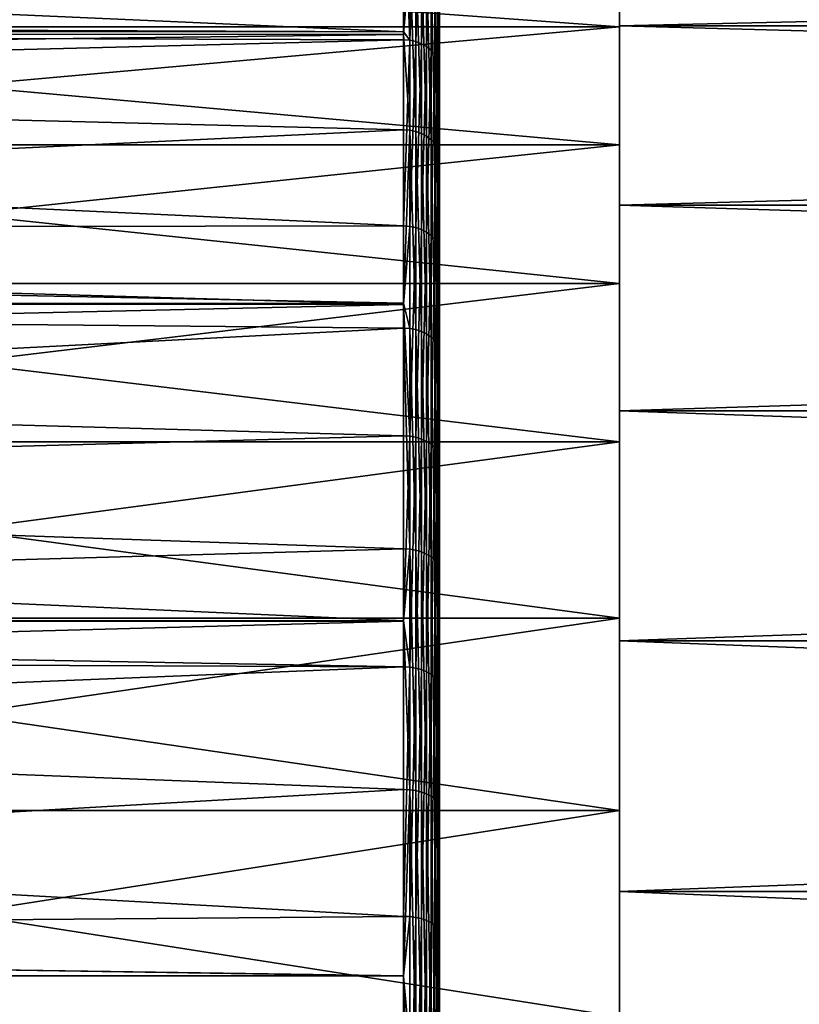
# Model space of a CAD drawing. Extents: x -80 to 23, y -215 to 24.
# Drawn here: x -61 to -55, y 10 to 18 of the extents above; entities that cross this region are included whole.
import ezdxf

# ---------------------------------------------------------------- set-up
doc = ezdxf.new("R2010")
doc.units = 0
doc.header["$MEASUREMENT"] = 0
for name, color, linetype in [('L3', 7, 'Continuous'), ('L6', 7, 'Continuous'), ('L7', 7, 'Continuous')]:
    doc.layers.add(name, color=color, linetype=linetype)

msp = doc.modelspace()

# ---------------------------------------------------------------- linework, layer by layer
at = {"layer": 'L3', "color": 7}
for points in [[(-57.5, 21.64291, 69.99882), (-57.5, 21.8417, 72.39794), (-57.5, 0, 73)], [(-57.5, 0, 73), (-57.5, 21.8417, 72.39794), (-57.5, 21.77537, 74.80436)], [(-57.5, 0, 73), (-57.5, 21.77537, 74.80436), (-57.5, 21.44472, 77.18888)], [(-57.5, 0, 73), (-57.5, 21.1814, 67.63614), (-57.5, 21.64291, 69.99882)], [(-57.5, 21.44472, 77.18888), (-57.5, 20.85375, 79.52255), (-57.5, 0, 73)], [(-57.5, 0, 73), (-57.5, 20.46277, 65.33857), (-57.5, 21.1814, 67.63614)], [(-57.5, 0, 73), (-57.5, 20.85375, 79.52255), (-57.5, 20.00965, 81.77704)], [(-57.5, 19.49576, 63.134), (-57.5, 20.46277, 65.33857), (-57.5, 0, 73)], [(-57.5, 0, 73), (-57.5, 20.00965, 81.77704), (-57.5, 18.92265, 83.925)], [(-57.5, 0, 73), (-57.5, 18.29209, 61.04918), (-57.5, 19.49576, 63.134)], [(-57.8, 19.18246, 84.075), (-79.24994, 18.86611, 84.60571), (-57.8, 17.91438, 86.01595)], [(-57.7479, 19.17852, 84.07272), (-57.8, 19.18246, 84.075), (-57.7479, 17.84403, 86.11532)], [(-57.7479, 17.84403, 86.11532), (-57.8, 19.18246, 84.075), (-57.8, 17.91438, 86.01595)], [(-57.7479, 17.84403, 86.11532), (-57.69739, 19.16679, 84.06595), (-57.7479, 19.17852, 84.07272)], [(-57.69739, 17.83312, 86.1073), (-57.69739, 19.16679, 84.06595), (-57.7479, 17.84403, 86.11532)], [(-57.69739, 17.83312, 86.1073), (-57.65, 19.14765, 84.0549), (-57.69739, 19.16679, 84.06595)], [(-57.65, 17.81531, 86.09421), (-57.65, 19.14765, 84.0549), (-57.69739, 17.83312, 86.1073)], [(-57.65, 17.81531, 86.09421), (-57.60716, 19.12168, 84.0399), (-57.65, 19.14765, 84.0549)], [(-57.60716, 17.79114, 86.07645), (-57.60716, 19.12168, 84.0399), (-57.65, 17.81531, 86.09421)], [(-57.60716, 17.79114, 86.07645), (-57.57019, 19.08966, 84.02142), (-57.60716, 19.12168, 84.0399)], [(-57.57019, 17.76135, 86.05455), (-57.57019, 19.08966, 84.02142), (-57.60716, 17.79114, 86.07645)], [(-57.57019, 17.76135, 86.05455), (-57.54019, 19.05256, 84), (-57.57019, 19.08966, 84.02142)], [(-57.54019, 17.72683, 86.02918), (-57.54019, 19.05256, 84), (-57.57019, 17.76135, 86.05455)], [(-57.54019, 17.72683, 86.02918), (-57.51809, 19.01151, 83.97631), (-57.54019, 19.05256, 84)], [(-79.15528, 18.97939, 61.58048), (-57.8, 18.54324, 60.8851), (-79.15528, 17.90252, 59.99222)], [(-57.51809, 17.68864, 86.00111), (-57.51809, 19.01151, 83.97631), (-57.54019, 17.72683, 86.02918)], [(-57.51809, 17.68864, 86.00111), (-57.50456, 18.96777, 83.95105), (-57.51809, 19.01151, 83.97631)], [(-57.50456, 17.64794, 85.97119), (-57.50456, 18.96777, 83.95105), (-57.51809, 17.68864, 86.00111)], [(-57.50456, 17.64794, 85.97119), (-57.5, 18.92265, 83.925), (-57.50456, 18.96777, 83.95105)], [(-57.5, 17.60597, 85.94034), (-57.5, 18.92265, 83.925), (-57.50456, 17.64794, 85.97119)], [(-57.5, 18.92265, 83.925), (-57.5, 17.60597, 85.94034), (-57.5, 0, 73)], [(-79.24994, 18.86611, 84.60571), (-79.27252, 17.99452, 85.91588), (-57.8, 17.91438, 86.01595)], [(-79.15528, 17.90252, 59.99222), (-57.8, 18.54324, 60.8851), (-57.8, 17.8929, 60.00028)], [(-57.8, 17.8929, 60.00028), (-57.8, 18.54324, 60.8851), (-57.7479, 18.53942, 60.88759)], [(-57.7479, 18.53942, 60.88759), (-57.7479, 17.09444, 58.92162), (-57.8, 17.8929, 60.00028)], [(-57.69739, 18.52809, 60.895), (-57.69739, 17.08399, 58.93022), (-57.7479, 18.53942, 60.88759)], [(-57.7479, 18.53942, 60.88759), (-57.69739, 17.08399, 58.93022), (-57.7479, 17.09444, 58.92162)], [(-57.65, 18.50959, 60.90708), (-57.65, 17.06693, 58.94427), (-57.69739, 18.52809, 60.895)], [(-57.69739, 18.52809, 60.895), (-57.65, 17.06693, 58.94427), (-57.69739, 17.08399, 58.93022)], [(-57.60716, 18.48448, 60.92349), (-57.60716, 17.04377, 58.96334), (-57.65, 18.50959, 60.90708)], [(-57.65, 18.50959, 60.90708), (-57.60716, 17.04377, 58.96334), (-57.65, 17.06693, 58.94427)], [(-57.57019, 18.45352, 60.94371), (-57.57019, 17.01523, 58.98685), (-57.60716, 18.48448, 60.92349)], [(-57.60716, 18.48448, 60.92349), (-57.57019, 17.01523, 58.98685), (-57.60716, 17.04377, 58.96334)], [(-57.54019, 18.41766, 60.96714), (-57.54019, 16.98217, 59.01408), (-57.57019, 18.45352, 60.94371)], [(-57.57019, 18.45352, 60.94371), (-57.54019, 16.98217, 59.01408), (-57.57019, 17.01523, 58.98685)], [(-57.51809, 18.37799, 60.99306), (-57.51809, 16.94558, 59.04421), (-57.54019, 18.41766, 60.96714)], [(-57.54019, 18.41766, 60.96714), (-57.51809, 16.94558, 59.04421), (-57.54019, 16.98217, 59.01408)], [(-57.50456, 18.3357, 61.02069), (-57.50456, 16.90659, 59.07632), (-57.51809, 18.37799, 60.99306)], [(-57.51809, 18.37799, 60.99306), (-57.50456, 16.90659, 59.07632), (-57.51809, 16.94558, 59.04421)], [(-57.5, 18.29209, 61.04918), (-57.5, 16.86638, 59.10944), (-57.50456, 18.3357, 61.02069)], [(-57.50456, 18.3357, 61.02069), (-57.5, 16.86638, 59.10944), (-57.50456, 16.90659, 59.07632)], [(-57.5, 0, 73), (-57.5, 16.86638, 59.10944), (-57.5, 18.29209, 61.04918)], [(-57.8, 17.91438, 86.01595), (-79.27252, 17.99452, 85.91588), (-79.27442, 17.91738, 86.01766)], [(-57.8, 17.8477, 86.11801), (-79.27442, 17.91738, 86.01766), (-79.28975, 17.29963, 86.83275)], [(-57.8, 17.91438, 86.01595), (-79.27442, 17.91738, 86.01766), (-57.8, 17.8477, 86.11801)], [(-79.15528, 17.90252, 59.99222), (-57.8, 17.8929, 60.00028), (-79.15528, 17.63346, 59.59539)], [(-79.15528, 17.63346, 59.59539), (-57.8, 17.8929, 60.00028), (-57.8, 17.09795, 58.91872)], [(-57.7479, 17.84403, 86.11532), (-57.8, 17.91438, 86.01595), (-57.8, 17.8477, 86.11801)], [(-57.8, 17.8929, 60.00028), (-57.7479, 17.09444, 58.92162), (-57.8, 17.09795, 58.91872)], [(-57.8, 17.8477, 86.11801), (-79.28975, 17.29963, 86.83275), (-57.8, 16.29628, 88.00179)], [(-57.8, 16.29628, 88.00179), (-57.7479, 17.84403, 86.11532), (-57.8, 17.8477, 86.11801)], [(-57.7479, 16.29293, 87.9987), (-57.7479, 17.84403, 86.11532), (-57.8, 16.29628, 88.00179)], [(-57.7479, 16.29293, 87.9987), (-57.69739, 17.83312, 86.1073), (-57.7479, 17.84403, 86.11532)], [(-57.69739, 16.28297, 87.98953), (-57.69739, 17.83312, 86.1073), (-57.7479, 16.29293, 87.9987)], [(-57.69739, 16.28297, 87.98953), (-57.65, 17.81531, 86.09421), (-57.69739, 17.83312, 86.1073)], [(-57.65, 16.26671, 87.97456), (-57.65, 17.81531, 86.09421), (-57.69739, 16.28297, 87.98953)], [(-57.65, 16.26671, 87.97456), (-57.60716, 17.79114, 86.07645), (-57.65, 17.81531, 86.09421)], [(-57.60716, 16.24465, 87.95425), (-57.60716, 17.79114, 86.07645), (-57.65, 16.26671, 87.97456)], [(-57.60716, 16.24465, 87.95425), (-57.57019, 17.76135, 86.05455), (-57.60716, 17.79114, 86.07645)], [(-57.57019, 16.21744, 87.9292), (-57.57019, 17.76135, 86.05455), (-57.60716, 16.24465, 87.95425)], [(-57.57019, 16.21744, 87.9292), (-57.54019, 17.72683, 86.02918), (-57.57019, 17.76135, 86.05455)], [(-57.54019, 16.18593, 87.90019), (-57.54019, 17.72683, 86.02918), (-57.57019, 16.21744, 87.9292)], [(-57.54019, 16.18593, 87.90019), (-57.51809, 17.68864, 86.00111), (-57.54019, 17.72683, 86.02918)], [(-57.51809, 16.15106, 87.86809), (-57.51809, 17.68864, 86.00111), (-57.54019, 16.18593, 87.90019)], [(-57.51809, 16.15106, 87.86809), (-57.50456, 17.64794, 85.97119), (-57.51809, 17.68864, 86.00111)], [(-57.50456, 16.11389, 87.83389), (-57.50456, 17.64794, 85.97119), (-57.51809, 16.15106, 87.86809)], [(-57.50456, 16.11389, 87.83389), (-57.5, 17.60597, 85.94034), (-57.50456, 17.64794, 85.97119)], [(-79.15528, 17.63346, 59.59539), (-57.8, 17.09795, 58.91872), (-79.15528, 16.0808, 57.76746)], [(-57.5, 16.07557, 87.7986), (-57.5, 17.60597, 85.94034), (-57.50456, 16.11389, 87.83389)], [(-57.5, 0, 73), (-57.5, 17.60597, 85.94034), (-57.5, 16.07557, 87.7986)], [(-57.8, 16.29628, 88.00179), (-79.28975, 17.29963, 86.83275), (-79.31422, 16.26173, 88.03923)], [(-79.15528, 16.0808, 57.76746), (-57.8, 17.09795, 58.91872), (-57.8, 15.65159, 57.34755)], [(-57.8, 15.65159, 57.34755), (-57.8, 17.09795, 58.91872), (-57.7479, 17.09444, 58.92162)], [(-57.7479, 15.44195, 57.12653), (-57.8, 15.65159, 57.34755), (-57.7479, 17.09444, 58.92162)], [(-57.7479, 15.44195, 57.12653), (-57.7479, 17.09444, 58.92162), (-57.69739, 15.43251, 57.13623)], [(-57.69739, 15.43251, 57.13623), (-57.7479, 17.09444, 58.92162), (-57.69739, 17.08399, 58.93022)], [(-57.69739, 15.43251, 57.13623), (-57.69739, 17.08399, 58.93022), (-57.65, 15.4171, 57.15208)], [(-57.65, 15.4171, 57.15208), (-57.69739, 17.08399, 58.93022), (-57.65, 17.06693, 58.94427)], [(-57.65, 15.4171, 57.15208), (-57.65, 17.06693, 58.94427), (-57.60716, 15.39618, 57.17358)], [(-57.60716, 15.39618, 57.17358), (-57.65, 17.06693, 58.94427), (-57.60716, 17.04377, 58.96334)], [(-57.60716, 15.39618, 57.17358), (-57.60716, 17.04377, 58.96334), (-57.57019, 15.3704, 57.20008)], [(-57.57019, 15.3704, 57.20008), (-57.60716, 17.04377, 58.96334), (-57.57019, 17.01523, 58.98685)], [(-57.57019, 15.3704, 57.20008), (-57.57019, 17.01523, 58.98685), (-57.54019, 15.34053, 57.23079)], [(-57.54019, 15.34053, 57.23079), (-57.57019, 17.01523, 58.98685), (-57.54019, 16.98217, 59.01408)], [(-57.54019, 15.34053, 57.23079), (-57.54019, 16.98217, 59.01408), (-57.51809, 15.30748, 57.26476)], [(-57.51809, 15.30748, 57.26476), (-57.54019, 16.98217, 59.01408), (-57.51809, 16.94558, 59.04421)], [(-57.51809, 15.30748, 57.26476), (-57.51809, 16.94558, 59.04421), (-57.50456, 15.27226, 57.30096)], [(-57.50456, 15.27226, 57.30096), (-57.51809, 16.94558, 59.04421), (-57.50456, 16.90659, 59.07632)], [(-57.50456, 15.27226, 57.30096), (-57.50456, 16.90659, 59.07632), (-57.5, 15.23594, 57.3383)], [(-57.5, 15.23594, 57.3383), (-57.50456, 16.90659, 59.07632), (-57.5, 16.86638, 59.10944)], [(-57.5, 15.23594, 57.3383), (-57.5, 16.86638, 59.10944), (-57.5, 0, 73)], [(-57.8, 15.64043, 88.63981), (-79.31422, 16.26173, 88.03923), (-79.32767, 15.65251, 88.65258)], [(-57.8, 16.29628, 88.00179), (-79.31422, 16.26173, 88.03923), (-57.8, 15.64043, 88.63981)], [(-57.8, 16.29628, 88.00179), (-57.8, 15.64043, 88.63981), (-57.7479, 16.29293, 87.9987)], [(-57.7479, 16.29293, 87.9987), (-57.8, 15.64043, 88.63981), (-57.7479, 14.54406, 89.70002)], [(-57.7479, 16.29293, 87.9987), (-57.7479, 14.54406, 89.70002), (-57.69739, 16.28297, 87.98953)], [(-57.69739, 16.28297, 87.98953), (-57.7479, 14.54406, 89.70002), (-57.69739, 14.53518, 89.68982)], [(-57.69739, 16.28297, 87.98953), (-57.69739, 14.53518, 89.68982), (-57.65, 16.26671, 87.97456)], [(-57.65, 16.26671, 87.97456), (-57.69739, 14.53518, 89.68982), (-57.65, 14.52066, 89.67315)], [(-57.65, 16.26671, 87.97456), (-57.65, 14.52066, 89.67315), (-57.60716, 16.24465, 87.95425)], [(-57.60716, 16.24465, 87.95425), (-57.65, 14.52066, 89.67315), (-57.60716, 14.50096, 89.65053)], [(-57.60716, 16.24465, 87.95425), (-57.60716, 14.50096, 89.65053), (-57.57019, 16.21744, 87.9292)], [(-57.57019, 16.21744, 87.9292), (-57.60716, 14.50096, 89.65053), (-57.57019, 14.47668, 89.62265)], [(-57.57019, 16.21744, 87.9292), (-57.57019, 14.47668, 89.62265), (-57.54019, 16.18593, 87.90019)], [(-57.54019, 16.18593, 87.90019), (-57.57019, 14.47668, 89.62265), (-57.54019, 14.44854, 89.59035)], [(-57.54019, 16.18593, 87.90019), (-57.54019, 14.44854, 89.59035), (-57.51809, 16.15106, 87.86809)], [(-57.51809, 16.15106, 87.86809), (-57.54019, 14.44854, 89.59035), (-57.51809, 14.41742, 89.55461)], [(-57.51809, 16.15106, 87.86809), (-57.51809, 14.41742, 89.55461), (-57.50456, 16.11389, 87.83389)], [(-57.50456, 16.11389, 87.83389), (-57.51809, 14.41742, 89.55461), (-57.50456, 14.38424, 89.51651)], [(-57.50456, 16.11389, 87.83389), (-57.50456, 14.38424, 89.51651), (-57.5, 16.07557, 87.7986)], [(-79.15528, 16.0808, 57.76746), (-57.8, 15.65159, 57.34755), (-79.15528, 15.64566, 57.35527)], [(-57.5, 16.07557, 87.7986), (-57.50456, 14.38424, 89.51651), (-57.5, 14.35003, 89.47723)], [(-57.5, 0, 73), (-57.5, 16.07557, 87.7986), (-57.5, 14.35003, 89.47723)], [(-57.8, 15.64043, 88.63981), (-79.32767, 15.65251, 88.65258), (-79.33879, 15.1487, 89.15981)], [(-57.8, 15.64043, 88.63981), (-79.33879, 15.1487, 89.15981), (-57.8, 14.54706, 89.70346)], [(-79.15528, 15.64566, 57.35527), (-57.8, 15.65159, 57.34755), (-57.8, 15.44512, 57.12327)], [(-79.15528, 15.64566, 57.35527), (-57.8, 15.44512, 57.12327), (-79.15528, 14.33961, 56.11811)], [(-57.8, 15.44512, 57.12327), (-57.8, 15.65159, 57.34755), (-57.7479, 15.44195, 57.12653)], [(-57.8, 15.64043, 88.63981), (-57.8, 14.54706, 89.70346), (-57.7479, 14.54406, 89.70002)], [(-79.15528, 14.33961, 56.11811), (-57.8, 15.44512, 57.12327), (-57.8, 13.60481, 55.52054)], [(-57.7479, 15.44195, 57.12653), (-57.7479, 13.60201, 55.52413), (-57.8, 15.44512, 57.12327)], [(-57.8, 15.44512, 57.12327), (-57.7479, 13.60201, 55.52413), (-57.8, 13.60481, 55.52054)], [(-57.69739, 15.43251, 57.13623), (-57.69739, 13.5937, 55.53481), (-57.7479, 15.44195, 57.12653)], [(-57.7479, 15.44195, 57.12653), (-57.69739, 13.5937, 55.53481), (-57.7479, 13.60201, 55.52413)], [(-57.65, 15.4171, 57.15208), (-57.65, 13.58012, 55.55226), (-57.69739, 15.43251, 57.13623)], [(-57.69739, 15.43251, 57.13623), (-57.65, 13.58012, 55.55226), (-57.69739, 13.5937, 55.53481)], [(-57.60716, 15.39618, 57.17358), (-57.60716, 13.5617, 55.57593), (-57.65, 15.4171, 57.15208)], [(-57.65, 15.4171, 57.15208), (-57.60716, 13.5617, 55.57593), (-57.65, 13.58012, 55.55226)], [(-57.57019, 15.3704, 57.20008), (-57.57019, 13.53899, 55.60511), (-57.60716, 15.39618, 57.17358)], [(-57.60716, 15.39618, 57.17358), (-57.57019, 13.53899, 55.60511), (-57.60716, 13.5617, 55.57593)], [(-57.54019, 15.34053, 57.23079), (-57.54019, 13.51268, 55.63891), (-57.57019, 15.3704, 57.20008)], [(-57.57019, 15.3704, 57.20008), (-57.54019, 13.51268, 55.63891), (-57.57019, 13.53899, 55.60511)], [(-57.51809, 15.30748, 57.26476), (-57.51809, 13.48357, 55.67631), (-57.54019, 15.34053, 57.23079)], [(-57.54019, 15.34053, 57.23079), (-57.51809, 13.48357, 55.67631), (-57.54019, 13.51268, 55.63891)], [(-57.50456, 15.27226, 57.30096), (-57.50456, 13.45254, 55.71617), (-57.51809, 15.30748, 57.26476)], [(-57.51809, 15.30748, 57.26476), (-57.50456, 13.45254, 55.71617), (-57.51809, 13.48357, 55.67631)], [(-57.5, 15.23594, 57.3383), (-57.5, 13.42055, 55.75728), (-57.50456, 15.27226, 57.30096)], [(-57.50456, 15.27226, 57.30096), (-57.5, 13.42055, 55.75728), (-57.50456, 13.45254, 55.71617)], [(-57.5, 0, 73), (-57.5, 13.42055, 55.75728), (-57.5, 15.23594, 57.3383)], [(-57.8, 14.54706, 89.70346), (-79.33879, 15.1487, 89.15981), (-79.36303, 13.96323, 90.19449)], [(-57.8, 14.54706, 89.70346), (-79.36303, 13.96323, 90.19449), (-57.8, 13.00622, 90.90274)], [(-57.8, 13.00622, 90.90274), (-57.7479, 14.54406, 89.70002), (-57.8, 14.54706, 89.70346)], [(-57.7479, 12.61865, 91.19863), (-57.7479, 14.54406, 89.70002), (-57.8, 13.00622, 90.90274)], [(-57.7479, 12.61865, 91.19863), (-57.69739, 14.53518, 89.68982), (-57.7479, 14.54406, 89.70002)], [(-57.69739, 12.61094, 91.18751), (-57.69739, 14.53518, 89.68982), (-57.7479, 12.61865, 91.19863)], [(-57.69739, 12.61094, 91.18751), (-57.65, 14.52066, 89.67315), (-57.69739, 14.53518, 89.68982)], [(-57.65, 12.59835, 91.16935), (-57.65, 14.52066, 89.67315), (-57.69739, 12.61094, 91.18751)], [(-57.65, 12.59835, 91.16935), (-57.60716, 14.50096, 89.65053), (-57.65, 14.52066, 89.67315)], [(-57.60716, 12.58126, 91.1447), (-57.60716, 14.50096, 89.65053), (-57.65, 12.59835, 91.16935)], [(-57.60716, 12.58126, 91.1447), (-57.57019, 14.47668, 89.62265), (-57.60716, 14.50096, 89.65053)], [(-57.57019, 12.56019, 91.11431), (-57.57019, 14.47668, 89.62265), (-57.60716, 12.58126, 91.1447)], [(-57.57019, 12.56019, 91.11431), (-57.54019, 14.44854, 89.59035), (-57.57019, 14.47668, 89.62265)], [(-57.54019, 12.53578, 91.07911), (-57.54019, 14.44854, 89.59035), (-57.57019, 12.56019, 91.11431)], [(-57.54019, 12.53578, 91.07911), (-57.51809, 14.41742, 89.55461), (-57.54019, 14.44854, 89.59035)], [(-57.51809, 12.50877, 91.04016), (-57.51809, 14.41742, 89.55461), (-57.54019, 12.53578, 91.07911)], [(-57.51809, 12.50877, 91.04016), (-57.50456, 14.38424, 89.51651), (-57.51809, 14.41742, 89.55461)], [(-57.50456, 12.47999, 90.99866), (-57.50456, 14.38424, 89.51651), (-57.51809, 12.50877, 91.04016)], [(-57.50456, 12.47999, 90.99866), (-57.5, 14.35003, 89.47723), (-57.50456, 14.38424, 89.51651)], [(-79.15528, 14.33961, 56.11811), (-57.8, 13.60481, 55.52054), (-79.15528, 13.00293, 55.10199)], [(-57.5, 12.45031, 90.95585), (-57.5, 14.35003, 89.47723), (-57.50456, 12.47999, 90.99866)], [(-57.5, 14.35003, 89.47723), (-57.5, 12.45031, 90.95585), (-57.5, 0, 73)], [(-57.8, 13.00622, 90.90274), (-79.36303, 13.96323, 90.19449), (-79.38083, 13.01324, 90.9115)], [(-79.15528, 13.00293, 55.10199), (-57.8, 13.60481, 55.52054), (-57.8, 13.00335, 55.10349)], [(-57.8, 13.00335, 55.10349), (-57.8, 13.60481, 55.52054), (-57.7479, 13.60201, 55.52413)], [(-57.7479, 13.60201, 55.52413), (-57.7479, 11.59697, 54.13387), (-57.8, 13.00335, 55.10349)], [(-57.69739, 13.5937, 55.53481), (-57.69739, 11.58988, 54.1454), (-57.7479, 13.60201, 55.52413)], [(-57.7479, 13.60201, 55.52413), (-57.69739, 11.58988, 54.1454), (-57.7479, 11.59697, 54.13387)], [(-57.65, 13.58012, 55.55226), (-57.65, 11.57831, 54.16423), (-57.69739, 13.5937, 55.53481)], [(-57.69739, 13.5937, 55.53481), (-57.65, 11.57831, 54.16423), (-57.69739, 11.58988, 54.1454)], [(-57.60716, 13.5617, 55.57593), (-57.60716, 11.5626, 54.18978), (-57.65, 13.58012, 55.55226)], [(-57.65, 13.58012, 55.55226), (-57.60716, 11.5626, 54.18978), (-57.65, 11.57831, 54.16423)], [(-57.57019, 13.53899, 55.60511), (-57.57019, 11.54324, 54.22128), (-57.60716, 13.5617, 55.57593)], [(-57.60716, 13.5617, 55.57593), (-57.57019, 11.54324, 54.22128), (-57.60716, 11.5626, 54.18978)], [(-57.54019, 13.51268, 55.63891), (-57.54019, 11.5208, 54.25777), (-57.57019, 13.53899, 55.60511)], [(-57.57019, 13.53899, 55.60511), (-57.54019, 11.5208, 54.25777), (-57.57019, 11.54324, 54.22128)], [(-57.51809, 13.48357, 55.67631), (-57.51809, 11.49599, 54.29815), (-57.54019, 13.51268, 55.63891)], [(-57.54019, 13.51268, 55.63891), (-57.51809, 11.49599, 54.29815), (-57.54019, 11.5208, 54.25777)], [(-57.50456, 13.45254, 55.71617), (-57.50456, 11.46953, 54.34118), (-57.51809, 13.48357, 55.67631)], [(-57.51809, 13.48357, 55.67631), (-57.50456, 11.46953, 54.34118), (-57.51809, 11.49599, 54.29815)], [(-57.5, 13.42055, 55.75728), (-57.5, 11.44225, 54.38556), (-57.50456, 13.45254, 55.71617)], [(-57.50456, 13.45254, 55.71617), (-57.5, 11.44225, 54.38556), (-57.50456, 11.46953, 54.34118)], [(-57.5, 0, 73), (-57.5, 11.44225, 54.38556), (-57.5, 13.42055, 55.75728)], [(-57.8, 12.62125, 91.20238), (-79.38083, 13.01324, 90.9115), (-79.38657, 12.70723, 91.14246)], [(-57.8, 13.00622, 90.90274), (-79.38083, 13.01324, 90.9115), (-57.8, 12.62125, 91.20238)], [(-79.15528, 13.00293, 55.10199), (-57.8, 13.00335, 55.10349), (-79.15528, 12.43029, 54.66669)], [(-79.15528, 12.43029, 54.66669), (-57.8, 13.00335, 55.10349), (-57.8, 11.59936, 54.12998)], [(-57.8, 13.00622, 90.90274), (-57.8, 12.62125, 91.20238), (-57.7479, 12.61865, 91.19863)], [(-57.8, 13.00335, 55.10349), (-57.7479, 11.59697, 54.13387), (-57.8, 11.59936, 54.12998)], [(-57.8, 12.62125, 91.20238), (-79.38657, 12.70723, 91.14246), (-79.40307, 11.74637, 91.77885)], [(-57.8, 12.62125, 91.20238), (-79.40307, 11.74637, 91.77885), (-57.8, 10.54223, 92.48035)], [(-57.8, 10.54223, 92.48035), (-57.7479, 12.61865, 91.19863), (-57.8, 12.62125, 91.20238)], [(-57.7479, 10.54007, 92.47634), (-57.7479, 12.61865, 91.19863), (-57.8, 10.54223, 92.48035)], [(-57.7479, 10.54007, 92.47634), (-57.69739, 12.61094, 91.18751), (-57.7479, 12.61865, 91.19863)], [(-57.69739, 10.53362, 92.46443), (-57.69739, 12.61094, 91.18751), (-57.7479, 10.54007, 92.47634)], [(-57.69739, 10.53362, 92.46443), (-57.65, 12.59835, 91.16935), (-57.69739, 12.61094, 91.18751)], [(-57.65, 10.52311, 92.44499), (-57.65, 12.59835, 91.16935), (-57.69739, 10.53362, 92.46443)], [(-57.65, 10.52311, 92.44499), (-57.60716, 12.58126, 91.1447), (-57.65, 12.59835, 91.16935)], [(-57.60716, 10.50883, 92.41862), (-57.60716, 12.58126, 91.1447), (-57.65, 10.52311, 92.44499)], [(-57.60716, 10.50883, 92.41862), (-57.57019, 12.56019, 91.11431), (-57.60716, 12.58126, 91.1447)], [(-57.57019, 10.49123, 92.3861), (-57.57019, 12.56019, 91.11431), (-57.60716, 10.50883, 92.41862)], [(-57.57019, 10.49123, 92.3861), (-57.54019, 12.53578, 91.07911), (-57.57019, 12.56019, 91.11431)], [(-57.54019, 10.47084, 92.34842), (-57.54019, 12.53578, 91.07911), (-57.57019, 10.49123, 92.3861)], [(-57.54019, 10.47084, 92.34842), (-57.51809, 12.50877, 91.04016), (-57.54019, 12.53578, 91.07911)], [(-57.51809, 10.44829, 92.30674), (-57.51809, 12.50877, 91.04016), (-57.54019, 10.47084, 92.34842)], [(-57.51809, 10.44829, 92.30674), (-57.50456, 12.47999, 90.99866), (-57.51809, 12.50877, 91.04016)], [(-57.50456, 10.42425, 92.26232), (-57.50456, 12.47999, 90.99866), (-57.51809, 10.44829, 92.30674)], [(-57.50456, 10.42425, 92.26232), (-57.5, 12.45031, 90.95585), (-57.50456, 12.47999, 90.99866)], [(-79.15528, 12.43029, 54.66669), (-57.8, 11.59936, 54.12998), (-79.15528, 10.37525, 53.43021)], [(-57.5, 10.39945, 92.2165), (-57.5, 12.45031, 90.95585), (-57.50456, 10.42425, 92.26232)], [(-57.5, 0, 73), (-57.5, 12.45031, 90.95585), (-57.5, 10.39945, 92.2165)], [(-57.8, 10.54223, 92.48035), (-79.40307, 11.74637, 91.77885), (-79.42453, 10.36515, 92.57514)], [(-79.15528, 10.37525, 53.43021), (-57.8, 11.59936, 54.12998), (-57.8, 10.04312, 53.28779)], [(-57.8, 10.04312, 53.28779), (-57.8, 11.59936, 54.12998), (-57.7479, 11.59697, 54.13387)], [(-57.7479, 9.451153, 52.97261), (-57.8, 10.04312, 53.28779), (-57.7479, 11.59697, 54.13387)], [(-57.7479, 9.451153, 52.97261), (-57.7479, 11.59697, 54.13387), (-57.69739, 9.445377, 52.98485)], [(-57.69739, 9.445377, 52.98485), (-57.7479, 11.59697, 54.13387), (-57.69739, 11.58988, 54.1454)], [(-57.69739, 9.445377, 52.98485), (-57.69739, 11.58988, 54.1454), (-57.65, 9.435945, 53.00484)], [(-57.65, 9.435945, 53.00484), (-57.69739, 11.58988, 54.1454), (-57.65, 11.57831, 54.16423)], [(-57.65, 9.435945, 53.00484), (-57.65, 11.57831, 54.16423), (-57.60716, 9.423144, 53.03196)], [(-57.60716, 9.423144, 53.03196), (-57.65, 11.57831, 54.16423), (-57.60716, 11.5626, 54.18978)], [(-57.60716, 9.423144, 53.03196), (-57.60716, 11.5626, 54.18978), (-57.57019, 9.407363, 53.0654)], [(-57.57019, 9.407363, 53.0654), (-57.60716, 11.5626, 54.18978), (-57.57019, 11.54324, 54.22128)], [(-57.57019, 9.407363, 53.0654), (-57.57019, 11.54324, 54.22128), (-57.54019, 9.389082, 53.10414)], [(-57.54019, 9.389082, 53.10414), (-57.57019, 11.54324, 54.22128), (-57.54019, 11.5208, 54.25777)], [(-57.54019, 9.389082, 53.10414), (-57.54019, 11.5208, 54.25777), (-57.51809, 9.368855, 53.147)], [(-57.51809, 9.368855, 53.147), (-57.54019, 11.5208, 54.25777), (-57.51809, 11.49599, 54.29815)], [(-57.51809, 9.368855, 53.147), (-57.51809, 11.49599, 54.29815), (-57.50456, 9.347298, 53.19268)], [(-57.50456, 9.347298, 53.19268), (-57.51809, 11.49599, 54.29815), (-57.50456, 11.46953, 54.34118)], [(-57.50456, 9.347298, 53.19268), (-57.50456, 11.46953, 54.34118), (-57.5, 9.325065, 53.2398)], [(-57.5, 9.325065, 53.2398), (-57.50456, 11.46953, 54.34118), (-57.5, 11.44225, 54.38556)], [(-57.5, 9.325065, 53.2398), (-57.5, 11.44225, 54.38556), (-57.5, 0, 73)], [(-57.8, 10.54223, 92.48035), (-79.42453, 10.36515, 92.57514), (-57.8, 10.04588, 92.71458)], [(-57.8, 10.54223, 92.48035), (-57.8, 10.04588, 92.71458), (-57.7479, 10.54007, 92.47634)], [(-57.7479, 10.54007, 92.47634), (-57.8, 10.04588, 92.71458), (-57.7479, 8.333538, 93.51762)], [(-57.7479, 10.54007, 92.47634), (-57.7479, 8.333538, 93.51762), (-57.69739, 10.53362, 92.46443)], [(-57.69739, 10.53362, 92.46443), (-57.7479, 8.333538, 93.51762), (-57.69739, 8.328444, 93.50508)], [(-57.69739, 10.53362, 92.46443), (-57.69739, 8.328444, 93.50508), (-57.65, 10.52311, 92.44499)], [(-57.65, 10.52311, 92.44499), (-57.69739, 8.328444, 93.50508), (-57.65, 8.320128, 93.4846)], [(-57.65, 10.52311, 92.44499), (-57.65, 8.320128, 93.4846), (-57.60716, 10.50883, 92.41862)], [(-57.60716, 10.50883, 92.41862), (-57.65, 8.320128, 93.4846), (-57.60716, 8.308841, 93.45681)], [(-57.60716, 10.50883, 92.41862), (-57.60716, 8.308841, 93.45681), (-57.57019, 10.49123, 92.3861)], [(-57.57019, 10.49123, 92.3861), (-57.60716, 8.308841, 93.45681), (-57.57019, 8.294926, 93.42255)], [(-57.57019, 10.49123, 92.3861), (-57.57019, 8.294926, 93.42255), (-57.54019, 10.47084, 92.34842)], [(-57.54019, 10.47084, 92.34842), (-57.57019, 8.294926, 93.42255), (-57.54019, 8.278806, 93.38287)], [(-57.54019, 10.47084, 92.34842), (-57.54019, 8.278806, 93.38287), (-57.51809, 10.44829, 92.30674)], [(-57.51809, 10.44829, 92.30674), (-57.54019, 8.278806, 93.38287), (-57.51809, 8.260971, 93.33896)], [(-57.51809, 10.44829, 92.30674), (-57.51809, 8.260971, 93.33896), (-57.50456, 10.42425, 92.26232)], [(-57.50456, 10.42425, 92.26232), (-57.51809, 8.260971, 93.33896), (-57.50456, 8.241964, 93.29216)], [(-57.50456, 10.42425, 92.26232), (-57.50456, 8.241964, 93.29216), (-57.5, 10.39945, 92.2165)], [(-57.8, 10.04588, 92.71458), (-79.42453, 10.36515, 92.57514), (-79.42878, 10.05166, 92.72707)], [(-79.15528, 10.37525, 53.43021), (-57.8, 10.04312, 53.28779), (-79.15528, 10.04893, 53.27924)], [(-57.5, 10.39945, 92.2165), (-57.50456, 8.241964, 93.29216), (-57.5, 8.22236, 93.2439)], [(-57.5, 0, 73), (-57.5, 10.39945, 92.2165), (-57.5, 8.22236, 93.2439)], [(-57.8, 8.335252, 93.52184), (-79.42878, 10.05166, 92.72707), (-79.44382, 8.942798, 93.26448)], [(-57.8, 10.04588, 92.71458), (-79.42878, 10.05166, 92.72707), (-57.8, 8.335252, 93.52184)], [(-79.15528, 10.04893, 53.27924), (-57.8, 10.04312, 53.28779), (-57.8, 9.453098, 52.96849)], [(-79.15528, 10.04893, 53.27924), (-57.8, 9.453098, 52.96849), (-79.15528, 8.19856, 52.42316)], [(-57.8, 10.04588, 92.71458), (-57.8, 8.335252, 93.52184), (-57.7479, 8.333538, 93.51762)], [(-57.8, 9.453098, 52.96849), (-57.8, 10.04312, 53.28779), (-57.7479, 9.451153, 52.97261)]]:
    msp.add_3dface(points, dxfattribs=at)
at = {"layer": 'L6', "color": 7}
for points in [[(-56, 0, 73), (-56, 21.35463, 75.496), (-56, 21.5, 73)], [(-56, 0, 73), (-56, 21.5, 73), (-56, 21.35463, 70.504)], [(-56, 20.92046, 77.95824), (-56, 21.35463, 75.496), (-56, 0, 73)], [(-56, 21.35463, 70.504), (-56, 20.92046, 68.04176), (-56, 0, 73)], [(-56, 0, 73), (-56, 20.20339, 80.35343), (-56, 20.92046, 77.95824)], [(-56, 0, 73), (-56, 20.92046, 68.04176), (-56, 20.20339, 65.64657)], [(-56, 0, 73), (-56, 19.2131, 82.64919), (-56, 20.20339, 80.35343)], [(-56, 0, 73), (-56, 20.20339, 65.64657), (-56, 19.2131, 63.35082)], [(-56, 19.2131, 63.35082), (-1, 19.2131, 63.35082), (-1, 17.96299, 61.18556)], [(-56, 19.2131, 63.35082), (-1, 17.96299, 61.18556), (-56, 17.96299, 61.18556)], [(-56, 17.96299, 84.81444), (-1, 17.96299, 84.81444), (-1, 19.2131, 82.64919)], [(-56, 17.96299, 84.81444), (-1, 19.2131, 82.64919), (-56, 19.2131, 82.64919)], [(-56, 17.96299, 84.81444), (-56, 19.2131, 82.64919), (-56, 0, 73)], [(-56, 19.2131, 63.35082), (-56, 17.96299, 61.18556), (-56, 0, 73)], [(-56, 17.96299, 61.18556), (-1, 17.96299, 61.18556), (-1, 16.46996, 59.18007)], [(-56, 17.96299, 61.18556), (-1, 16.46996, 59.18007), (-56, 16.46996, 59.18007)], [(-56, 16.46996, 86.81993), (-1, 16.46996, 86.81993), (-1, 17.96299, 84.81444)], [(-56, 16.46996, 86.81993), (-1, 17.96299, 84.81444), (-56, 17.96299, 84.81444)], [(-56, 0, 73), (-56, 16.46996, 86.81993), (-56, 17.96299, 84.81444)], [(-56, 0, 73), (-56, 17.96299, 61.18556), (-56, 16.46996, 59.18007)], [(-56, 16.46996, 59.18007), (-1, 16.46996, 59.18007), (-1, 14.75419, 57.36146)], [(-56, 16.46996, 59.18007), (-1, 14.75419, 57.36146), (-56, 14.75419, 57.36146)], [(-56, 14.75419, 88.63854), (-1, 14.75419, 88.63854), (-1, 16.46996, 86.81993)], [(-56, 14.75419, 88.63854), (-1, 16.46996, 86.81993), (-56, 16.46996, 86.81993)], [(-56, 0, 73), (-56, 14.75419, 88.63854), (-56, 16.46996, 86.81993)], [(-56, 0, 73), (-56, 16.46996, 59.18007), (-56, 14.75419, 57.36146)], [(-56, 14.75419, 57.36146), (-1, 14.75419, 57.36146), (-1, 12.83891, 55.75435)], [(-56, 14.75419, 57.36146), (-1, 12.83891, 55.75435), (-56, 12.83891, 55.75435)], [(-56, 12.83891, 90.24565), (-1, 12.83891, 90.24565), (-1, 14.75419, 88.63854)], [(-56, 12.83891, 90.24565), (-1, 14.75419, 88.63854), (-56, 14.75419, 88.63854)], [(-56, 12.83891, 90.24565), (-56, 14.75419, 88.63854), (-56, 0, 73)], [(-56, 14.75419, 57.36146), (-56, 12.83891, 55.75435), (-56, 0, 73)], [(-56, 12.83891, 55.75435), (-1, 12.83891, 55.75435), (-1, 10.75, 54.38045)], [(-56, 12.83891, 55.75435), (-1, 10.75, 54.38045), (-56, 10.75, 54.38045)], [(-56, 10.75, 91.61954), (-1, 10.75, 91.61954), (-1, 12.83891, 90.24565)], [(-56, 10.75, 91.61954), (-1, 12.83891, 90.24565), (-56, 12.83891, 90.24565)], [(-56, 0, 73), (-56, 10.75, 91.61954), (-56, 12.83891, 90.24565)], [(-56, 0, 73), (-56, 12.83891, 55.75435), (-56, 10.75, 54.38045)], [(-56, 10.75, 54.38045), (-1, 10.75, 54.38045), (-1, 8.515715, 53.25835)], [(-56, 10.75, 54.38045), (-1, 8.515715, 53.25835), (-56, 8.515715, 53.25835)], [(-56, 8.515715, 92.74165), (-1, 8.515715, 92.74165), (-1, 10.75, 91.61954)], [(-56, 8.515715, 92.74165), (-1, 10.75, 91.61954), (-56, 10.75, 91.61954)], [(-56, 0, 73), (-56, 8.515715, 92.74165), (-56, 10.75, 91.61954)], [(-56, 0, 73), (-56, 10.75, 54.38045), (-56, 8.515715, 53.25835)]]:
    msp.add_3dface(points, dxfattribs=at)
at = {"layer": 'L7', "color": 7}
for points in [[(-56, 19.97433, 71.98702), (-56, 19.97433, 74.01298), (-56, 0, 73)], [(-56, 0, 73), (-56, 19.97433, 74.01298), (-56, 19.76937, 76.02856)], [(-56, 0, 73), (-56, 19.76937, 69.97144), (-56, 19.97433, 71.98702)], [(-56, 0, 73), (-56, 19.76937, 76.02856), (-56, 19.36154, 78.01305)], [(-56, 0, 73), (-56, 19.36154, 67.98695), (-56, 19.76937, 69.97144)], [(-56, 19.36154, 78.01305), (-56, 18.75504, 79.94611), (-56, 0, 73)], [(-56, 18.75504, 66.0539), (-56, 19.36154, 67.98695), (-56, 0, 73)], [(-67, 17.95609, 81.80788), (-56, 17.95609, 81.80788), (-56, 18.75504, 79.94611)], [(-67, 17.95609, 81.80788), (-56, 18.75504, 79.94611), (-67, 18.75504, 79.94611)], [(-67, 18.75504, 66.0539), (-56, 18.75504, 66.0539), (-56, 17.95609, 64.19212)], [(-67, 18.75504, 66.0539), (-56, 17.95609, 64.19212), (-67, 17.95609, 64.19212)], [(-56, 0, 73), (-56, 18.75504, 79.94611), (-56, 17.95609, 81.80788)], [(-56, 0, 73), (-56, 17.95609, 64.19212), (-56, 18.75504, 66.0539)], [(-67, 16.97288, 83.57928), (-56, 16.97288, 83.57928), (-56, 17.95609, 81.80788)], [(-67, 16.97288, 83.57928), (-56, 17.95609, 81.80788), (-67, 17.95609, 81.80788)], [(-67, 17.95609, 64.19212), (-56, 17.95609, 64.19212), (-56, 16.97288, 62.42072)], [(-67, 17.95609, 64.19212), (-56, 16.97288, 62.42072), (-67, 16.97288, 62.42072)], [(-56, 0, 73), (-56, 17.95609, 81.80788), (-56, 16.97288, 83.57928)], [(-56, 0, 73), (-56, 16.97288, 62.42072), (-56, 17.95609, 64.19212)], [(-67, 15.81552, 85.24212), (-56, 15.81552, 85.24212), (-56, 16.97288, 83.57928)], [(-67, 15.81552, 85.24212), (-56, 16.97288, 83.57928), (-67, 16.97288, 83.57928)], [(-67, 16.97288, 62.42072), (-56, 16.97288, 62.42072), (-56, 15.81552, 60.75788)], [(-67, 16.97288, 62.42072), (-56, 15.81552, 60.75788), (-67, 15.81552, 60.75788)], [(-56, 16.97288, 83.57928), (-56, 15.81552, 85.24212), (-56, 0, 73)], [(-56, 15.81552, 60.75788), (-56, 16.97288, 62.42072), (-56, 0, 73)], [(-67, 14.49586, 86.77934), (-56, 14.49586, 86.77934), (-56, 15.81552, 85.24212)], [(-67, 14.49586, 86.77934), (-56, 15.81552, 85.24212), (-67, 15.81552, 85.24212)], [(-67, 15.81552, 60.75788), (-56, 15.81552, 60.75788), (-56, 14.49586, 59.22066)], [(-67, 15.81552, 60.75788), (-56, 14.49586, 59.22066), (-67, 14.49586, 59.22066)], [(-56, 0, 73), (-56, 15.81552, 85.24212), (-56, 14.49586, 86.77934)], [(-56, 0, 73), (-56, 14.49586, 59.22066), (-56, 15.81552, 60.75788)], [(-67, 13.02745, 88.17516), (-56, 13.02745, 88.17516), (-56, 14.49586, 86.77934)], [(-67, 13.02745, 88.17516), (-56, 14.49586, 86.77934), (-67, 14.49586, 86.77934)], [(-67, 14.49586, 59.22066), (-56, 14.49586, 59.22066), (-56, 13.02745, 57.82484)], [(-67, 14.49586, 59.22066), (-56, 13.02745, 57.82484), (-67, 13.02745, 57.82484)], [(-56, 0, 73), (-56, 14.49586, 86.77934), (-56, 13.02745, 88.17516)], [(-56, 0, 73), (-56, 13.02745, 57.82484), (-56, 14.49586, 59.22066)], [(-67, 11.42536, 89.41527), (-56, 11.42536, 89.41527), (-56, 13.02745, 88.17516)], [(-67, 11.42536, 89.41527), (-56, 13.02745, 88.17516), (-67, 13.02745, 88.17516)], [(-67, 13.02745, 57.82484), (-56, 13.02745, 57.82484), (-56, 11.42536, 56.58473)], [(-67, 13.02745, 57.82484), (-56, 11.42536, 56.58473), (-67, 11.42536, 56.58473)], [(-56, 13.02745, 88.17516), (-56, 11.42536, 89.41527), (-56, 0, 73)], [(-56, 11.42536, 56.58473), (-56, 13.02745, 57.82484), (-56, 0, 73)], [(-67, 9.706039, 90.48693), (-56, 9.706039, 90.48693), (-56, 11.42536, 89.41527)], [(-67, 9.706039, 90.48693), (-56, 11.42536, 89.41527), (-67, 11.42536, 89.41527)], [(-67, 11.42536, 56.58473), (-56, 11.42536, 56.58473), (-56, 9.706039, 55.51307)], [(-67, 11.42536, 56.58473), (-56, 9.706039, 55.51307), (-67, 9.706039, 55.51307)], [(-56, 0, 73), (-56, 11.42536, 89.41527), (-56, 9.706039, 90.48693)], [(-56, 0, 73), (-56, 9.706039, 55.51307), (-56, 11.42536, 56.58473)]]:
    msp.add_3dface(points, dxfattribs=at)

doc.saveas('drawing.dxf')
